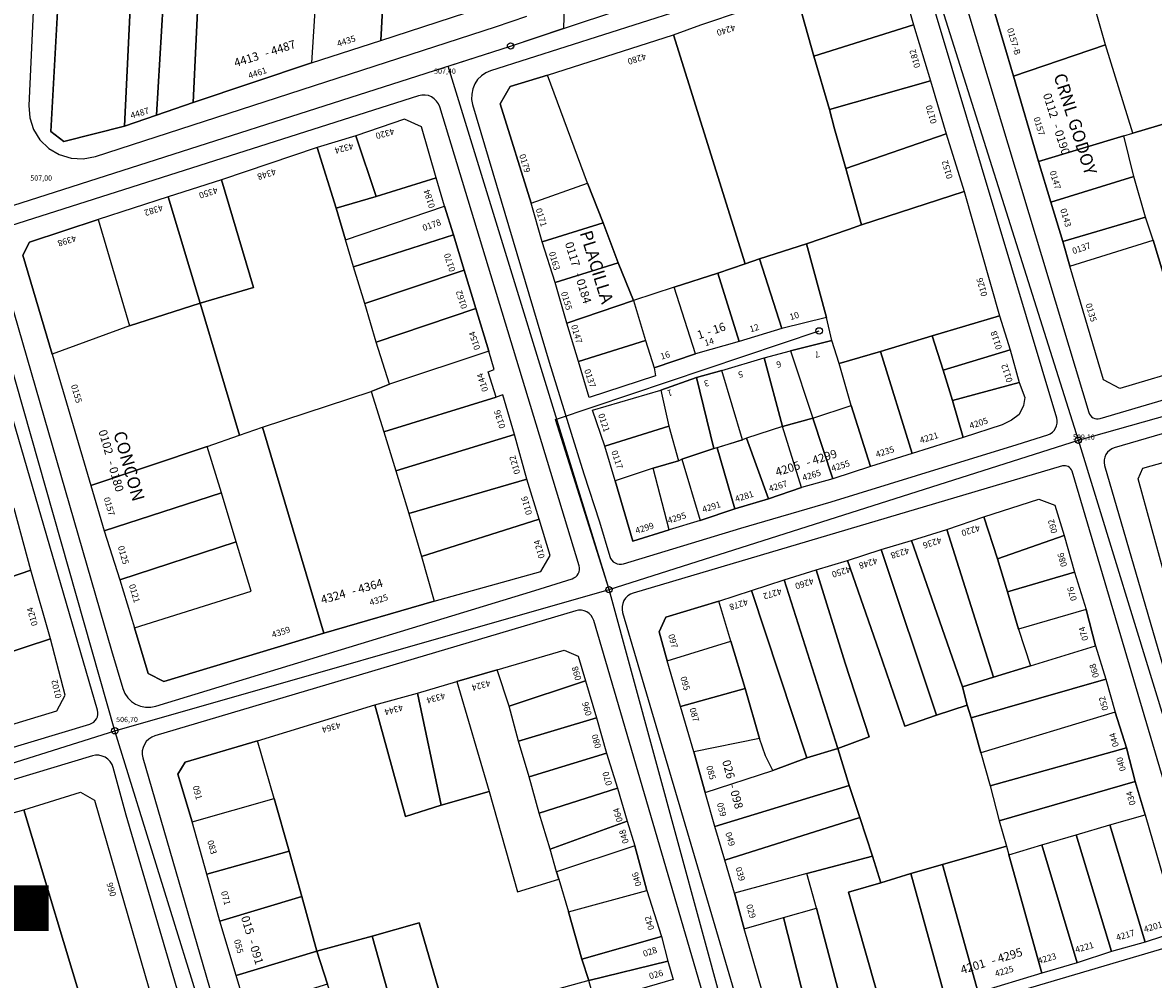
# Model space of a CAD drawing. Extents: x 338200 to 345542, y 6293800 to 6300627.
# Drawn here: x 342378 to 342648, y 6297079 to 6297308 of the extents above; entities that cross this region are included whole.
import ezdxf

# ---------------------------------------------------------------- set-up
doc = ezdxf.new("R2010")
doc.units = 0
doc.header["$MEASUREMENT"] = 0
doc.layers.get('0').update_dxf_attribs({"linetype": 'CONTINUOUS'})
for name, color, linetype in [('1010', 7, 'CONTINUOUS'), ('1400', 7, 'CONTINUOUS'), ('1500', 7, 'CONTINUOUS'), ('2000', 7, 'CONTINUOUS'), ('2510', 7, 'CONTINUOUS'), ('LIMITE_PREDIAL', 7, 'CONTINUOUS')]:
    doc.layers.add(name, color=color, linetype=linetype)

msp = doc.modelspace()

# ---------------------------------------------------------------- linework, layer by layer
at = {"color": 10}
for points in [[(342494.29, 6297302), (342507.01, 6297306.24), (342511.12, 6297442.77)], [(342494.29, 6297302), (342611.16, 6297340.96)], [(342630.01, 6297207.72), (342590.29, 6297333.81), (342611.16, 6297340.96)], [(342371.23, 6297262.6), (342494.29, 6297302)], [(342517.82, 6297171.98), (342479.33, 6297297.21), (342494.29, 6297302)], [(342399.67, 6297138.22), (342364.92, 6297260.34), (342371.23, 6297262.6)], [(342630.01, 6297207.72), (342746.17, 6297240.48)], [(342517.82, 6297171.98), (342504.98, 6297212.67), (342568.05, 6297233.86)], [(342517.82, 6297171.98), (342630.01, 6297207.72)], [(342673.2, 6297067.09), (342630.01, 6297207.72)], [(342399.67, 6297138.22), (342517.82, 6297171.98)], [(342556.21, 6297031.24), (342517.82, 6297171.98)], [(342289.47, 6297100.5), (342288.91, 6297103.25), (342399.67, 6297138.22)], [(342451.92, 6296999.68), (342443.36, 6296997.24), (342399.67, 6297138.22)]]:
    msp.add_lwpolyline(points, dxfattribs=at)
at = {"layer": '1400', "color": 2}
for points in [[(342657.1, 6297225.15), (342639.9, 6297220.05), (342636, 6297222.15), (342628, 6297249.35), (342626.3, 6297255.25), (342623.4, 6297264.65), (342620.5, 6297274.35), (342614.5, 6297294.75), (342609.9, 6297310.45), (342604.9, 6297327.05), (342607, 6297329.25), (342626.8, 6297335.55), (342648, 6297342.25)], [(342387.1, 6297330.45), (342384.4, 6297281.55), (342387.5, 6297279.15), (342402, 6297282.85), (342409.6, 6297285.45), (342418.4, 6297288.45), (342446.7, 6297297.95), (342463.3, 6297303.35), (342483.6, 6297309.95)], [(342586.4, 6297322), (342590.6, 6297307.1), (342594.7, 6297293.7), (342598.4, 6297281), (342602.7, 6297267.2), (342611.2, 6297237.5), (342613.7, 6297229.3), (342615.9, 6297221.5), (342617.2, 6297217.9), (342616.9, 6297216), (342615.9, 6297213.9), (342614, 6297212.5), (342611.8, 6297211.4), (342602.5, 6297208.4), (342590.3, 6297204.5), (342580.3, 6297201.4), (342571.3, 6297198.5), (342563.8, 6297196.4), (342555.9, 6297193.7), (342547.9, 6297191.3), (342539.6, 6297188.5), (342532.2, 6297186.3), (342523.5, 6297183.6), (342519.3, 6297198), (342516.8, 6297206.3), (342513.9, 6297214.9), (342530.2, 6297219.7), (342538.7, 6297222.7), (342544.8, 6297224.4), (342554.9, 6297227.4), (342561.2, 6297229.1), (342571.1, 6297231.6), (342569.8, 6297237.1), (342559.1, 6297234.4), (342548.9, 6297231.3)], [(342548.9, 6297231.3), (342538.5, 6297228.4), (342528.6, 6297225), (342528.9, 6297223.1), (342513.1, 6297217.9), (342510.5, 6297226.5), (342507.7, 6297235.7), (342504.9, 6297245.4), (342501.8, 6297255.2), (342499.2, 6297264.4), (342491.8, 6297288.2), (342494.2, 6297292.3), (342503.1, 6297295), (342533.2, 6297304.7), (342539.8, 6297307.1), (342550.2, 6297310.6)], [(342407.65, 6297151.9), (342411.35, 6297150), (342449.65, 6297161.6), (342476.05, 6297169.2), (342501.55, 6297176.3), (342503.75, 6297180.1), (342501.15, 6297188.8), (342498.15, 6297198.4), (342495.25, 6297209.1), (342492.45, 6297218.6), (342490.85, 6297218), (342488.95, 6297224.1), (342490.35, 6297224.6), (342489.05, 6297229), (342485.95, 6297239.2), (342483.15, 6297248.4), (342480.65, 6297256.8), (342478.45, 6297263.7), (342476.45, 6297270.5), (342472.95, 6297282.7), (342468.95, 6297284.5), (342457.25, 6297280.5), (342448.05, 6297277.7), (342425.15, 6297270), (342412.45, 6297265.9), (342395.65, 6297260.5), (342379.25, 6297255.1), (342377.65, 6297252), (342384.65, 6297228.3), (342393.95, 6297196.9), (342397.15, 6297186), (342400.85, 6297174.3), (342404.35, 6297162.8), (342407.65, 6297151.9)], [(342653.6, 6297164.5), (342644.3, 6297198.5), (342645.4, 6297201), (342671.4, 6297208.3)], [(342365, 6297136.7), (342385.8, 6297143), (342387.8, 6297146.7), (342384.3, 6297160.2), (342379.6, 6297176.6), (342375.6, 6297191.4)], [(342557.7, 6297064.65), (342550.1, 6297090.85), (342547.8, 6297099.35), (342545.5, 6297107.25), (342543.1, 6297115.35), (342540.8, 6297123.45), (342538.1, 6297133.15), (342534.9, 6297144.05), (342531.7, 6297154.95), (342529.8, 6297161.85), (342531.4, 6297165.35), (342544.1, 6297169.25), (342551.9, 6297171.75), (342559.7, 6297174.35), (342567.3, 6297176.75), (342574.8, 6297178.95), (342582.9, 6297181.55), (342590.1, 6297183.75), (342598.6, 6297186.35), (342607.4, 6297189.35), (342620.6, 6297193.65), (342624.4, 6297192.15), (342626.6, 6297184.95), (342629.1, 6297176.15), (342631.9, 6297167.25), (342634.1, 6297158.55), (342636.6, 6297150.55), (342638.8, 6297142.65), (342641.5, 6297134.15), (342643.6, 6297126.05), (342646, 6297118.15), (342654, 6297090.25), (342646, 6297087.65), (342637.9, 6297085.45), (342629.7, 6297082.75), (342621.3, 6297080.25), (342606.1, 6297075.65)], [(342431.05, 6297071.6), (342428.65, 6297079.7), (342424.75, 6297092.7), (342421.65, 6297103.9), (342418.15, 6297116.4), (342414.75, 6297127.8), (342416.45, 6297130.7), (342433.75, 6297135.8), (342461.85, 6297144.4), (342472.05, 6297147.2), (342481.45, 6297150), (342491.05, 6297152.8), (342507.05, 6297157.5), (342510.45, 6297156.1), (342512.15, 6297150.2), (342514.85, 6297141.3), (342517.25, 6297132.9), (342519.85, 6297124.5), (342522.15, 6297116.6), (342523.95, 6297110.7), (342526.85, 6297100), (342530.35, 6297089), (342531.85, 6297083.1), (342533.15, 6297078.7)], [(342362.5, 6297115.1), (342377.9, 6297119.3), (342391.5, 6297123.5), (342394.8, 6297121.6), (342408.8, 6297073.1), (342414.5, 6297054.1), (342421.2, 6297031.2), (342408, 6297023.7)]]:
    msp.add_lwpolyline(points, dxfattribs=at)
at = {"layer": '1500'}
for centre in [(342494.28, 6297302), (342568.05, 6297233.87), (342630, 6297207.72), (342517.81, 6297171.98), (342399.66, 6297138.22)]:
    msp.add_circle(centre, 0.759, dxfattribs=at)
at = {"layer": '2000', "color": 1}
for points in [[(342386.14, 6297439.72), (342379.1, 6297287.75), (342379.32, 6297284.83), (342380.23, 6297282.04), (342381.78, 6297279.55), (342383.87, 6297277.51), (342386.4, 6297276.02), (342389.21, 6297275.18), (342392.14, 6297275.04), (342395.01, 6297275.6), (342490.7, 6297306.55), (342498.2, 6297309.15)], [(342699.8, 6297363.95), (342602, 6297332.35), (342601.13, 6297331.97), (342600.34, 6297331.43), (342599.68, 6297330.75), (342599.16, 6297329.96), (342598.8, 6297329.07), (342598.62, 6297328.14), (342598.62, 6297327.19), (342598.8, 6297326.26), (342632.5, 6297214.35), (342632.66, 6297213.96), (342632.9, 6297213.6), (342633.19, 6297213.3), (342633.55, 6297213.07), (342633.94, 6297212.9), (342634.35, 6297212.82), (342634.78, 6297212.81), (342635.19, 6297212.89), (342732.8, 6297241.65)], [(342588.51, 6297327.73), (342489.5, 6297296.1), (342488.34, 6297295.6), (342487.29, 6297294.88), (342486.4, 6297293.98), (342485.7, 6297292.92), (342485.22, 6297291.75), (342484.98, 6297290.51), (342484.97, 6297289.24), (342485.21, 6297288), (342503.5, 6297226.4), (342508.8, 6297209.4), (342511.8, 6297199.7), (342515.5, 6297188.2), (342518, 6297179.9), (342518.2, 6297179.43), (342518.48, 6297179), (342518.84, 6297178.64), (342519.27, 6297178.35), (342519.74, 6297178.16), (342520.24, 6297178.06), (342520.76, 6297178.06), (342521.26, 6297178.16), (342549.3, 6297186.7), (342570.9, 6297193), (342591.3, 6297199.3), (342615.4, 6297206.7)], [(342615.4, 6297206.7), (342622.7, 6297209), (342623.28, 6297209.25), (342623.8, 6297209.6), (342624.24, 6297210.05), (342624.58, 6297210.57), (342624.82, 6297211.15), (342624.95, 6297211.76), (342624.95, 6297212.39), (342624.83, 6297213.01), (342592.6, 6297320.9)], [(342477.34, 6297287.43), (342477.04, 6297288.16), (342476.59, 6297288.83), (342476.02, 6297289.39), (342475.36, 6297289.83), (342474.62, 6297290.13), (342473.83, 6297290.28), (342473.03, 6297290.27), (342472.25, 6297290.1), (342374.75, 6297259)], [(342371.33, 6297252.6), (342396.05, 6297167.1), (342398.85, 6297157.4), (342401.59, 6297148.3), (342402.06, 6297147.16), (342402.75, 6297146.13), (342403.62, 6297145.25), (342404.65, 6297144.57), (342405.79, 6297144.09), (342407, 6297143.85), (342408.24, 6297143.86), (342409.45, 6297144.1), (342500.05, 6297171.8), (342508.99, 6297174.57), (342509.44, 6297174.76), (342509.85, 6297175.03), (342510.19, 6297175.38), (342510.46, 6297175.79), (342510.65, 6297176.24), (342510.75, 6297176.73), (342510.75, 6297177.22), (342510.65, 6297177.7), (342477.34, 6297287.43)], [(342295.4, 6297110.2), (342393.7, 6297139.8), (342394.19, 6297140), (342394.62, 6297140.29), (342394.99, 6297140.66), (342395.29, 6297141.09), (342395.49, 6297141.58), (342395.6, 6297142.09), (342395.6, 6297142.61), (342395.51, 6297143.13), (342368.5, 6297235.9)], [(342739.4, 6297235.3), (342638.6, 6297205.9), (342637.98, 6297205.65), (342637.43, 6297205.29), (342636.95, 6297204.83), (342636.58, 6297204.28), (342636.32, 6297203.67), (342636.18, 6297203.02), (342636.17, 6297202.35), (342636.3, 6297201.7), (342667.33, 6297094.99)], [(342628.5, 6297200.3), (342628.37, 6297200.63), (342628.17, 6297200.94), (342627.91, 6297201.2), (342627.61, 6297201.4), (342627.28, 6297201.54), (342626.92, 6297201.62), (342626.56, 6297201.62), (342626.2, 6297201.55), (342523.6, 6297171.15), (342522.92, 6297170.87), (342522.3, 6297170.47), (342521.78, 6297169.95), (342521.36, 6297169.34), (342521.08, 6297168.66), (342520.93, 6297167.94), (342520.92, 6297167.2), (342521.06, 6297166.48), (342537, 6297112.45), (342552.2, 6297060.65)], [(342556.37, 6297058.38), (342658.6, 6297088.65), (342659.1, 6297088.85), (342659.56, 6297089.15), (342659.94, 6297089.53), (342660.25, 6297089.98), (342660.46, 6297090.48), (342660.57, 6297091.02), (342660.57, 6297091.56), (342660.47, 6297092.09), (342628.5, 6297200.3)], [(342545.35, 6297057.91), (342517.05, 6297154.8), (342514.15, 6297164.6), (342513.9, 6297165.22), (342513.53, 6297165.79), (342513.05, 6297166.27), (342512.49, 6297166.64), (342511.87, 6297166.91), (342511.21, 6297167.04), (342510.54, 6297167.04), (342509.88, 6297166.92), (342409.25, 6297137), (342408.48, 6297136.69), (342407.79, 6297136.23), (342407.2, 6297135.65), (342406.74, 6297134.97), (342406.41, 6297134.21), (342406.24, 6297133.4), (342406.23, 6297132.57), (342406.39, 6297131.75), (342436.65, 6297027.4)], [(342322.8, 6296989.8), (342428.01, 6297020.73), (342428.51, 6297020.94), (342428.97, 6297021.24), (342429.36, 6297021.62), (342429.67, 6297022.07), (342429.89, 6297022.58), (342430, 6297023.11), (342430, 6297023.66), (342429.9, 6297024.2), (342402.4, 6297118), (342399.29, 6297129.43), (342399.01, 6297130.17), (342398.58, 6297130.84), (342398.03, 6297131.42), (342397.38, 6297131.87), (342396.65, 6297132.18), (342395.87, 6297132.35), (342395.08, 6297132.35), (342394.3, 6297132.2), (342297.82, 6297103.15)]]:
    msp.add_lwpolyline(points, dxfattribs=at)
at = {"layer": 'LIMITE_PREDIAL', "color": 4}
for points in [[(342418.4, 6297288.45), (342419.8, 6297318.85), (342420.2, 6297329.35), (342420.8, 6297339.05), (342421.2, 6297350.25), (342422.1, 6297364.25), (342450.8, 6297362.95), (342446.7, 6297297.95), (342418.4, 6297288.45)], [(342463.3, 6297303.35), (342466.4, 6297361.25), (342458.6, 6297361.45), (342450.8, 6297362.95), (342446.7, 6297297.95), (342463.3, 6297303.35)], [(342483.6, 6297309.95), (342482, 6297318.45), (342481.7, 6297329.05), (342480, 6297329.05), (342480.1, 6297337.85), (342480.2, 6297350.05), (342480.5, 6297360.95), (342466.4, 6297361.25), (342463.3, 6297303.35), (342483.6, 6297309.95)], [(342648, 6297342.25), (342664.5, 6297287.65), (342660.7, 6297286.45), (342643, 6297281.15), (342636.5, 6297302.25), (342632.1, 6297317.65), (342626.8, 6297335.55), (342648, 6297342.25)], [(342387.1, 6297330.45), (342420.2, 6297329.35), (342419.8, 6297318.85), (342418.4, 6297288.45), (342409.6, 6297285.45), (342411.6, 6297319.05), (342403.7, 6297319.45), (342402, 6297282.85), (342387.5, 6297279.15), (342384.4, 6297281.55), (342387.1, 6297330.45)], [(342590.6, 6297307.1), (342566.8, 6297299.6), (342562.6, 6297314.4), (342586.4, 6297322), (342590.6, 6297307.1)], [(342402, 6297282.85), (342403.7, 6297319.45), (342411.6, 6297319.05), (342409.6, 6297285.45), (342402, 6297282.85)], [(342614.5, 6297294.75), (342636.5, 6297302.25), (342632.1, 6297317.65), (342609.9, 6297310.45), (342614.5, 6297294.75)], [(342562.6, 6297314.4), (342566.8, 6297299.6), (342570.5, 6297286.8), (342571.7, 6297282.2), (342574.4, 6297272.7), (342578.2, 6297259.2), (342575.08, 6297258.14), (342565, 6297254.7), (342553.8, 6297251.1), (342550.4, 6297249.9), (342533.2, 6297304.7), (342539.8, 6297307.1), (342550.2, 6297310.6), (342562.6, 6297314.4)], [(342533.2, 6297304.7), (342550.4, 6297249.9), (342543.8, 6297247.7), (342533.4, 6297244.3), (342523.7, 6297241.1), (342520, 6297250.1), (342516.4, 6297259.7), (342512.7, 6297269.2), (342503.1, 6297295), (342533.2, 6297304.7)], [(342594.7, 6297293.7), (342570.5, 6297286.8), (342566.8, 6297299.6), (342590.6, 6297307.1), (342594.7, 6297293.7)], [(342620.5, 6297274.35), (342640.9, 6297280.55), (342643, 6297281.15), (342636.5, 6297302.25), (342614.5, 6297294.75), (342620.5, 6297274.35)], [(342499.2, 6297264.4), (342512.7, 6297269.2), (342503.1, 6297295), (342494.2, 6297292.3), (342491.8, 6297288.2), (342499.2, 6297264.4)], [(342598.4, 6297281), (342574.4, 6297272.7), (342571.7, 6297282.2), (342570.5, 6297286.8), (342594.7, 6297293.7), (342598.4, 6297281)], [(342657.1, 6297225.15), (342647.9, 6297255.55), (342646.1, 6297261.05), (342643.3, 6297270.75), (342640.9, 6297280.55), (342643, 6297281.15), (342660.7, 6297286.45), (342676.6, 6297230.85), (342657.1, 6297225.15)], [(342457.25, 6297280.5), (342462.15, 6297266), (342476.45, 6297270.5), (342472.95, 6297282.7), (342468.95, 6297284.5), (342457.25, 6297280.5)], [(342448.05, 6297277.7), (342452.55, 6297263.2), (342462.15, 6297266), (342457.25, 6297280.5), (342448.05, 6297277.7)], [(342602.7, 6297267.2), (342578.2, 6297259.2), (342574.4, 6297272.7), (342598.4, 6297281), (342602.7, 6297267.2)], [(342623.4, 6297264.65), (342643.3, 6297270.75), (342640.9, 6297280.55), (342620.5, 6297274.35), (342623.4, 6297264.65)], [(342425.15, 6297270), (342432.85, 6297244.2), (342420.05, 6297240.5), (342429.45, 6297208.9), (342434.95, 6297210.8), (342460.95, 6297219.4), (342465.35, 6297221.1), (342462.15, 6297231.2), (342459.45, 6297240.4), (342456.75, 6297249.2), (342454.85, 6297255.6), (342452.55, 6297263.2), (342448.05, 6297277.7), (342425.15, 6297270)], [(342412.45, 6297265.9), (342420.05, 6297240.5), (342432.85, 6297244.2), (342425.15, 6297270), (342412.45, 6297265.9)], [(342476.45, 6297270.5), (342462.15, 6297266), (342452.55, 6297263.2), (342454.85, 6297255.6), (342478.45, 6297263.7), (342476.45, 6297270.5)], [(342626.3, 6297255.25), (342646.1, 6297261.05), (342643.3, 6297270.75), (342623.4, 6297264.65), (342626.3, 6297255.25)], [(342499.2, 6297264.4), (342512.7, 6297269.2), (342516.4, 6297259.7), (342501.8, 6297255.2), (342499.2, 6297264.4)], [(342611.2, 6297237.5), (342595.1, 6297232.7), (342582.7, 6297228.9), (342572.8, 6297226.1), (342571.1, 6297231.6), (342569.8, 6297237.1), (342565, 6297254.7), (342575.08, 6297258.14), (342578.2, 6297259.2), (342602.7, 6297267.2), (342611.2, 6297237.5)], [(342395.65, 6297260.5), (342403.15, 6297235.1), (342420.05, 6297240.5), (342412.45, 6297265.9), (342395.65, 6297260.5)], [(342480.65, 6297256.8), (342456.75, 6297249.2), (342454.85, 6297255.6), (342478.45, 6297263.7), (342480.65, 6297256.8)], [(342395.65, 6297260.5), (342403.15, 6297235.1), (342384.65, 6297228.3), (342377.65, 6297252), (342379.25, 6297255.1), (342395.65, 6297260.5)], [(342501.8, 6297255.2), (342516.4, 6297259.7), (342520, 6297250.1), (342504.9, 6297245.4), (342501.8, 6297255.2)], [(342628, 6297249.35), (342647.9, 6297255.55), (342646.1, 6297261.05), (342626.3, 6297255.25), (342628, 6297249.35)], [(342483.15, 6297248.4), (342459.45, 6297240.4), (342456.75, 6297249.2), (342480.65, 6297256.8), (342483.15, 6297248.4)], [(342559.1, 6297234.4), (342553.8, 6297251.1), (342565, 6297254.7), (342569.8, 6297237.1), (342559.1, 6297234.4)], [(342628, 6297249.35), (342647.9, 6297255.55), (342657.1, 6297225.15), (342639.9, 6297220.05), (342636, 6297222.15), (342628, 6297249.35)], [(342548.9, 6297231.3), (342543.8, 6297247.7), (342550.4, 6297249.9), (342553.8, 6297251.1), (342559.1, 6297234.4), (342548.9, 6297231.3)], [(342485.95, 6297239.2), (342462.15, 6297231.2), (342459.45, 6297240.4), (342483.15, 6297248.4), (342485.95, 6297239.2)], [(342504.9, 6297245.4), (342520, 6297250.1), (342523.7, 6297241.1), (342507.7, 6297235.7), (342504.9, 6297245.4)], [(342538.5, 6297228.4), (342533.4, 6297244.3), (342543.8, 6297247.7), (342548.9, 6297231.3), (342538.5, 6297228.4)], [(342538.5, 6297228.4), (342533.4, 6297244.3), (342523.7, 6297241.1), (342526.5, 6297231.6), (342528.6, 6297225), (342538.5, 6297228.4)], [(342393.95, 6297196.9), (342421.75, 6297206.2), (342429.45, 6297208.9), (342420.05, 6297240.5), (342403.15, 6297235.1), (342384.65, 6297228.3), (342393.95, 6297196.9)], [(342507.7, 6297235.7), (342523.7, 6297241.1), (342526.5, 6297231.6), (342510.5, 6297226.5), (342507.7, 6297235.7)], [(342489.05, 6297229), (342465.35, 6297221.1), (342462.15, 6297231.2), (342485.95, 6297239.2), (342489.05, 6297229)], [(342613.7, 6297229.3), (342597.7, 6297224.5), (342595.1, 6297232.7), (342611.2, 6297237.5), (342613.7, 6297229.3)], [(342590.3, 6297204.5), (342582.7, 6297228.9), (342595.1, 6297232.7), (342597.7, 6297224.5), (342599.9, 6297217.2), (342602.5, 6297208.4), (342590.3, 6297204.5)], [(342489.05, 6297229), (342465.35, 6297221.1), (342460.95, 6297219.4), (342463.95, 6297209.7), (342490.85, 6297218), (342488.95, 6297224.1), (342490.35, 6297224.6), (342489.05, 6297229)], [(342510.5, 6297226.5), (342526.5, 6297231.6), (342528.6, 6297225), (342528.9, 6297223.1), (342513.1, 6297217.9), (342510.5, 6297226.5)], [(342561.2, 6297229.1), (342566.5, 6297213), (342559.3, 6297211), (342554.9, 6297227.4), (342561.2, 6297229.1)], [(342561.2, 6297229.1), (342566.5, 6297213), (342575.7, 6297216), (342572.8, 6297226.1), (342571.1, 6297231.6), (342561.2, 6297229.1)], [(342615.9, 6297221.5), (342599.9, 6297217.2), (342597.7, 6297224.5), (342613.7, 6297229.3), (342615.9, 6297221.5)], [(342554.9, 6297227.4), (342559.3, 6297211), (342550.7, 6297208.2), (342549.7, 6297207.8), (342544.8, 6297224.4), (342554.9, 6297227.4)], [(342580.3, 6297201.4), (342575.7, 6297216), (342572.8, 6297226.1), (342582.7, 6297228.9), (342590.3, 6297204.5), (342580.3, 6297201.4)], [(342544.8, 6297224.4), (342538.7, 6297222.7), (342542.9, 6297205.7), (342549.7, 6297207.8), (342544.8, 6297224.4)], [(342530.2, 6297219.7), (342532.1, 6297211.1), (342534.4, 6297202.8), (342535.2, 6297203.2), (342542.9, 6297205.7), (342538.7, 6297222.7), (342530.2, 6297219.7)], [(342602.5, 6297208.4), (342599.9, 6297217.2), (342615.9, 6297221.5), (342617.2, 6297217.9), (342616.9, 6297216), (342615.9, 6297213.9), (342614, 6297212.5), (342611.8, 6297211.4), (342602.5, 6297208.4)], [(342449.65, 6297161.6), (342434.95, 6297210.8), (342460.95, 6297219.4), (342463.95, 6297209.7), (342466.85, 6297200.4), (342469.95, 6297190.2), (342472.95, 6297179.9), (342476.05, 6297169.2), (342449.65, 6297161.6)], [(342492.45, 6297218.6), (342490.85, 6297218), (342463.95, 6297209.7), (342466.85, 6297200.4), (342495.25, 6297209.1), (342492.45, 6297218.6)], [(342513.9, 6297214.9), (342530.2, 6297219.7), (342532.1, 6297211.1), (342516.8, 6297206.3), (342513.9, 6297214.9)], [(342571.3, 6297198.5), (342566.5, 6297213), (342575.7, 6297216), (342580.3, 6297201.4), (342571.3, 6297198.5)], [(342563.8, 6297196.4), (342559.3, 6297211), (342566.5, 6297213), (342571.3, 6297198.5), (342563.8, 6297196.4)], [(342404.35, 6297162.8), (342432.25, 6297171.6), (342428.65, 6297183.4), (342425.15, 6297195.1), (342421.75, 6297206.2), (342429.45, 6297208.9), (342434.95, 6297210.8), (342449.65, 6297161.6), (342411.35, 6297150), (342407.65, 6297151.9), (342404.35, 6297162.8)], [(342516.8, 6297206.3), (342532.1, 6297211.1), (342534.4, 6297202.8), (342528.4, 6297201), (342519.3, 6297198), (342516.8, 6297206.3)], [(342563.8, 6297196.4), (342559.3, 6297211), (342550.7, 6297208.2), (342555.9, 6297193.7), (342563.8, 6297196.4)], [(342495.25, 6297209.1), (342466.85, 6297200.4), (342469.95, 6297190.2), (342498.15, 6297198.4), (342495.25, 6297209.1)], [(342555.9, 6297193.7), (342550.7, 6297208.2), (342549.7, 6297207.8), (342543.7, 6297205.9), (342547.9, 6297191.3), (342555.9, 6297193.7)], [(342671.4, 6297208.3), (342678.1, 6297187.3), (342687.4, 6297190.6), (342692, 6297175.5), (342667.4, 6297168.3), (342653.6, 6297164.5), (342644.3, 6297198.5), (342645.4, 6297201), (342671.4, 6297208.3)], [(342397.15, 6297186), (342425.15, 6297195.1), (342421.75, 6297206.2), (342393.95, 6297196.9), (342397.15, 6297186)], [(342547.9, 6297191.3), (342543.7, 6297205.9), (342542.9, 6297205.7), (342535.2, 6297203.2), (342539.6, 6297188.5), (342547.9, 6297191.3)], [(342532.2, 6297186.3), (342528.4, 6297201), (342534.4, 6297202.8), (342535.2, 6297203.2), (342539.6, 6297188.5), (342532.2, 6297186.3)], [(342532.2, 6297186.3), (342528.4, 6297201), (342519.3, 6297198), (342523.5, 6297183.6), (342532.2, 6297186.3)], [(342498.15, 6297198.4), (342469.95, 6297190.2), (342472.95, 6297179.9), (342501.15, 6297188.8), (342498.15, 6297198.4)], [(342400.85, 6297174.3), (342428.65, 6297183.4), (342425.15, 6297195.1), (342397.15, 6297186), (342400.85, 6297174.3)], [(342374.9, 6297191.2), (342355.1, 6297184.7), (342351.7, 6297183.5), (342356.1, 6297168.6), (342379.6, 6297176.6), (342375.6, 6297191.4), (342374.9, 6297191.2)], [(342626.6, 6297184.95), (342610.7, 6297179.35), (342607.4, 6297189.35), (342620.6, 6297193.65), (342624.4, 6297192.15), (342626.6, 6297184.95)], [(342501.15, 6297188.8), (342472.95, 6297179.9), (342476.05, 6297169.2), (342501.55, 6297176.3), (342503.75, 6297180.1), (342501.15, 6297188.8)], [(342607.4, 6297189.35), (342610.7, 6297179.35), (342613.1, 6297171.45), (342615.7, 6297162.55), (342618.6, 6297153.75), (342609.7, 6297151.05), (342598.6, 6297186.35), (342607.4, 6297189.35)], [(342598.6, 6297186.35), (342609.7, 6297151.05), (342602.3, 6297148.75), (342590.1, 6297183.75), (342598.6, 6297186.35)], [(342404.35, 6297162.8), (342432.25, 6297171.6), (342428.65, 6297183.4), (342400.85, 6297174.3), (342404.35, 6297162.8)], [(342590.1, 6297183.75), (342602.3, 6297148.75), (342603.4, 6297144.35), (342596.1, 6297141.95), (342582.9, 6297181.55), (342590.1, 6297183.75)], [(342629.1, 6297176.15), (342613.1, 6297171.45), (342610.7, 6297179.35), (342626.6, 6297184.95), (342629.1, 6297176.15)], [(342582.9, 6297181.55), (342596.1, 6297141.95), (342588.5, 6297139.35), (342582.4, 6297157.15), (342574.8, 6297178.95), (342582.9, 6297181.55)], [(342574.8, 6297178.95), (342582.4, 6297157.15), (342588.5, 6297139.35), (342596.1, 6297141.95), (342603.4, 6297144.35), (342604.4, 6297141.35), (342606.7, 6297132.95), (342608.9, 6297125.05), (342611.1, 6297116.65), (342612.8, 6297110.65), (342597.5, 6297106.25), (342590, 6297104.05), (342582.8, 6297101.85), (342580.8, 6297108.25), (342577.8, 6297117.45), (342575.2, 6297125.15), (342572.5, 6297133.95), (342580, 6297136.75), (342574.3, 6297154.35), (342567.3, 6297176.75), (342574.8, 6297178.95)], [(342379.6, 6297176.6), (342356.1, 6297168.6), (342360.5, 6297152.4), (342384.3, 6297160.2), (342379.6, 6297176.6)], [(342567.3, 6297176.75), (342574.3, 6297154.35), (342580, 6297136.75), (342572.5, 6297133.95), (342559.7, 6297174.35), (342567.3, 6297176.75)], [(342631.9, 6297167.25), (342615.7, 6297162.55), (342613.1, 6297171.45), (342629.1, 6297176.15), (342631.9, 6297167.25)], [(342559.7, 6297174.35), (342572.5, 6297133.95), (342565.1, 6297131.75), (342551.9, 6297171.75), (342559.7, 6297174.35)], [(342551.9, 6297171.75), (342565.1, 6297131.75), (342557, 6297128.75), (342555.2, 6297132.25), (342553.8, 6297136.35), (342550.4, 6297148.35), (342546.9, 6297159.65), (342544.1, 6297169.25), (342551.9, 6297171.75)], [(342531.7, 6297154.95), (342546.9, 6297159.65), (342544.1, 6297169.25), (342531.4, 6297165.35), (342529.8, 6297161.85), (342531.7, 6297154.95)], [(342631.9, 6297167.25), (342615.7, 6297162.55), (342618.6, 6297153.75), (342634.1, 6297158.55), (342631.9, 6297167.25)], [(342384.3, 6297160.2), (342360.5, 6297152.4), (342365, 6297136.7), (342385.8, 6297143), (342387.8, 6297146.7), (342384.3, 6297160.2)], [(342531.7, 6297154.95), (342546.9, 6297159.65), (342550.4, 6297148.35), (342534.9, 6297144.05), (342531.7, 6297154.95)], [(342512.15, 6297150.2), (342493.95, 6297144.1), (342491.05, 6297152.8), (342507.05, 6297157.5), (342510.45, 6297156.1), (342512.15, 6297150.2)], [(342636.6, 6297150.55), (342604.4, 6297141.35), (342603.4, 6297144.35), (342602.3, 6297148.75), (342609.7, 6297151.05), (342618.6, 6297153.75), (342634.1, 6297158.55), (342636.6, 6297150.55)], [(342481.45, 6297150), (342489.15, 6297123.7), (342495.95, 6297099.7), (342505.85, 6297102.7), (342505.25, 6297104.5), (342503.75, 6297109.9), (342501.15, 6297118.5), (342498.75, 6297127.2), (342496.15, 6297135.7), (342493.95, 6297144.1), (342491.05, 6297152.8), (342481.45, 6297150)], [(342481.45, 6297150), (342489.15, 6297123.7), (342477.65, 6297120.4), (342472.05, 6297147.2), (342481.45, 6297150)], [(342514.85, 6297141.3), (342496.15, 6297135.7), (342493.95, 6297144.1), (342512.15, 6297150.2), (342514.85, 6297141.3)], [(342534.9, 6297144.05), (342550.4, 6297148.35), (342553.8, 6297136.35), (342538.1, 6297133.15), (342534.9, 6297144.05)], [(342638.8, 6297142.65), (342606.7, 6297132.95), (342604.4, 6297141.35), (342636.6, 6297150.55), (342638.8, 6297142.65)], [(342472.05, 6297147.2), (342477.65, 6297120.4), (342469.15, 6297117.7), (342461.85, 6297144.4), (342472.05, 6297147.2)], [(342461.85, 6297144.4), (342469.15, 6297117.7), (342477.65, 6297120.4), (342489.15, 6297123.7), (342495.95, 6297099.7), (342505.85, 6297102.7), (342508.15, 6297094.9), (342511.35, 6297083.6), (342512.95, 6297078.5), (342500.85, 6297075.1), (342501.65, 6297069.9), (342507.85, 6297047.7), (342487.45, 6297041.8), (342482.25, 6297058.6), (342472.45, 6297092.3), (342461.15, 6297089.1), (342447.95, 6297085.5), (342444.35, 6297098.6), (342441.35, 6297109.4), (342437.75, 6297122), (342433.75, 6297135.8), (342461.85, 6297144.4)], [(342638.8, 6297142.65), (342606.7, 6297132.95), (342608.9, 6297125.05), (342641.5, 6297134.15), (342638.8, 6297142.65)], [(342517.25, 6297132.9), (342498.75, 6297127.2), (342496.15, 6297135.7), (342514.85, 6297141.3), (342517.25, 6297132.9)], [(342418.15, 6297116.4), (342437.75, 6297122), (342433.75, 6297135.8), (342416.45, 6297130.7), (342414.75, 6297127.8), (342418.15, 6297116.4)], [(342540.8, 6297123.45), (342557, 6297128.75), (342555.2, 6297132.25), (342553.8, 6297136.35), (342538.1, 6297133.15), (342540.8, 6297123.45)], [(342519.85, 6297124.5), (342501.15, 6297118.5), (342498.75, 6297127.2), (342517.25, 6297132.9), (342519.85, 6297124.5)], [(342540.8, 6297123.45), (342557, 6297128.75), (342565.1, 6297131.75), (342572.5, 6297133.95), (342575.2, 6297125.15), (342543.1, 6297115.35), (342540.8, 6297123.45)], [(342641.5, 6297134.15), (342608.9, 6297125.05), (342611.1, 6297116.65), (342643.6, 6297126.05), (342641.5, 6297134.15)], [(342522.15, 6297116.6), (342503.75, 6297109.9), (342501.15, 6297118.5), (342519.85, 6297124.5), (342522.15, 6297116.6)], [(342543.1, 6297115.35), (342575.2, 6297125.15), (342577.8, 6297117.45), (342545.5, 6297107.25), (342543.1, 6297115.35)], [(342643.6, 6297126.05), (342611.1, 6297116.65), (342612.8, 6297110.65), (342613.4, 6297108.55), (342621.3, 6297110.95), (342629.5, 6297113.35), (342637.5, 6297115.75), (342646, 6297118.15), (342643.6, 6297126.05)], [(342408.8, 6297073.1), (342394.7, 6297069.2), (342393.1, 6297068.8), (342377.9, 6297119.3), (342391.5, 6297123.5), (342394.8, 6297121.6), (342408.8, 6297073.1)], [(342418.15, 6297116.4), (342437.75, 6297122), (342441.35, 6297109.4), (342421.65, 6297103.9), (342418.15, 6297116.4)], [(342377.9, 6297119.3), (342393.1, 6297068.8), (342379.7, 6297065.1), (342377.6, 6297064.5), (342362.5, 6297115.1), (342377.9, 6297119.3)], [(342523.95, 6297110.7), (342505.25, 6297104.5), (342503.75, 6297109.9), (342522.15, 6297116.6), (342523.95, 6297110.7)], [(342545.5, 6297107.25), (342577.8, 6297117.45), (342580.8, 6297108.25), (342565.1, 6297104.05), (342547.8, 6297099.35), (342545.5, 6297107.25)], [(342637.9, 6297085.45), (342629.5, 6297113.35), (342637.5, 6297115.75), (342646, 6297087.65), (342637.9, 6297085.45)], [(342646, 6297087.65), (342637.5, 6297115.75), (342646, 6297118.15), (342654, 6297090.25), (342646, 6297087.65)], [(342629.7, 6297082.75), (342621.3, 6297110.95), (342629.5, 6297113.35), (342637.9, 6297085.45), (342629.7, 6297082.75)], [(342523.95, 6297110.7), (342505.25, 6297104.5), (342505.85, 6297102.7), (342508.15, 6297094.9), (342526.85, 6297100), (342523.95, 6297110.7)], [(342606.1, 6297075.65), (342597.5, 6297106.25), (342612.8, 6297110.65), (342613.4, 6297108.55), (342621.3, 6297080.25), (342606.1, 6297075.65)], [(342621.3, 6297080.25), (342613.4, 6297108.55), (342621.3, 6297110.95), (342629.7, 6297082.75), (342621.3, 6297080.25)], [(342421.65, 6297103.9), (342441.35, 6297109.4), (342444.35, 6297098.6), (342424.75, 6297092.7), (342421.65, 6297103.9)], [(342575.1, 6297066.85), (342567.4, 6297095.75), (342565.1, 6297104.05), (342580.8, 6297108.25), (342582.8, 6297101.85), (342575.1, 6297099.65), (342583.7, 6297069.35), (342575.1, 6297066.85)], [(342598.4, 6297073.45), (342590, 6297104.05), (342597.5, 6297106.25), (342606.1, 6297075.65), (342598.4, 6297073.45)], [(342550.1, 6297090.85), (342559.5, 6297093.55), (342567.4, 6297095.75), (342565.1, 6297104.05), (342547.8, 6297099.35), (342550.1, 6297090.85)], [(342583.7, 6297069.35), (342575.1, 6297099.65), (342582.8, 6297101.85), (342590, 6297104.05), (342598.4, 6297073.45), (342583.7, 6297069.35)], [(342530.35, 6297089), (342511.35, 6297083.6), (342508.15, 6297094.9), (342526.85, 6297100), (342530.35, 6297089)], [(342424.75, 6297092.7), (342444.35, 6297098.6), (342447.95, 6297085.5), (342428.65, 6297079.7), (342424.75, 6297092.7)], [(342566.9, 6297064.45), (342559.5, 6297093.55), (342567.4, 6297095.75), (342575.1, 6297066.85), (342566.9, 6297064.45)], [(342475.45, 6297038.4), (342461.15, 6297089.1), (342472.45, 6297092.3), (342482.25, 6297058.6), (342487.45, 6297041.8), (342475.45, 6297038.4)], [(342559.5, 6297093.55), (342566.9, 6297064.45), (342561, 6297062.65), (342557.7, 6297064.65), (342550.1, 6297090.85), (342559.5, 6297093.55)], [(342464.25, 6297035.2), (342457.85, 6297054.7), (342455.55, 6297062.1), (342453.05, 6297069.8), (342450.55, 6297077.6), (342447.95, 6297085.5), (342461.15, 6297089.1), (342475.45, 6297038.4), (342464.25, 6297035.2)], [(342531.85, 6297083.1), (342512.95, 6297078.5), (342511.35, 6297083.6), (342530.35, 6297089), (342531.85, 6297083.1)], [(342428.65, 6297079.7), (342447.95, 6297085.5), (342450.55, 6297077.6), (342431.05, 6297071.6), (342428.65, 6297079.7)], [(342533.15, 6297078.7), (342523.05, 6297075.8), (342514.45, 6297073.3), (342512.95, 6297078.5), (342531.85, 6297083.1), (342533.15, 6297078.7)]]:
    msp.add_lwpolyline(points, dxfattribs=at)

# ---------------------------------------------------------------- texts
at = {"color": 1}
for s, p in [('507,40', (342475.99, 6297295.36)), ('507,00', (342379.46, 6297269.8)), ('509,10', (342628.74, 6297207.83)), ('506,70', (342399.98, 6297140.29))]:
    msp.add_text(s, height=1.25, dxfattribs=at).set_placement(p)
at = {"color": 10}
for s, rotation, p in [('CRNL GODOY', 287.5102, (342624.06, 6297294.91)), ('PLACILLA', 287.1091, (342510.78, 6297257.32)), ('CONCON', 285.9059, (342399.28, 6297209.39))]:
    msp.add_text(s, height=3, rotation=rotation, dxfattribs=at).set_placement(p)
at = {"color": 3}
msp.add_text('1054', height=110, dxfattribs=at).set_placement((342055.38, 6297060))
at = {"layer": '1010', "color": 10}
for s, rotation, p in [(' - 4487', 17.7617, (342435.28, 6297299.09)), ('4413', 17.7617, (342428.54, 6297296.93)), ('0112', 287.5102, (342621.53, 6297290.37)), (' - 0190', 287.5102, (342623.66, 6297283.62)), ('0117', 287.1091, (342507.25, 6297254.8)), (' - 0184', 287.1091, (342509.33, 6297248.04)), (' - 16', 18.5638, (342540.97, 6297232.41)), ('1', 18.5638, (342539.29, 6297231.84)), ('0102', 285.9059, (342395.75, 6297209.9)), (' - 4299', 17.6471, (342564.7, 6297201.2)), (' - 0180', 285.9059, (342397.68, 6297203.09)), ('4205', 17.6471, (342557.96, 6297199.05)), (' - 4364', 15.9282, (342456.03, 6297170.47)), ('4324', 15.9282, (342449.23, 6297168.52)), ('026', 285.2757, (342544.84, 6297130.93)), (' - 098', 285.2757, (342546.24, 6297125.81)), ('015', 287.2237, (342429.8, 6297093.6)), (' - 091', 287.2237, (342431.37, 6297088.53)), (' - 4295', 17.0168, (342608.98, 6297082.06)), ('4201', 17.0168, (342602.21, 6297079.99))]:
    msp.add_text(s, height=2, rotation=rotation, dxfattribs=at).set_placement(p)
at = {"layer": '2510', "color": 4}
for s, rotation, p in [('4240', 197.8996, (342547.72, 6297307.19)), ('0157-B', 286.6508, (342612.94, 6297306.04)), ('4435', 17.9336, (342453.06, 6297301.78)), ('4280', 197.8996, (342526.42, 6297300.3)), ('0182', 106.341, (342592.29, 6297297.01)), ('4461', 18.793, (342431.85, 6297294.12)), ('4487', 16.9023, (342403.67, 6297284.59)), ('0170', 106.341, (342596.2, 6297283.67)), ('0157', 286.6508, (342619.3, 6297284.77)), ('4320', 195.837, (342466.24, 6297282.36)), ('4324', 195.837, (342456.45, 6297278.87)), ('0179', 286.88, (342496.33, 6297275.9)), ('4348', 197.7277, (342437.91, 6297272.73)), ('0152', 106.341, (342600.02, 6297270.47)), ('0147', 286.6508, (342623.14, 6297271.93)), ('4350', 197.7277, (342423.96, 6297268.28)), ('0184', 107.7161, (342476.26, 6297263.5)), ('4382', 197.7277, (342410.88, 6297264.11)), ('0171', 286.88, (342500.26, 6297262.96)), ('0143', 286.6508, (342625.67, 6297262.9)), ('0178', 19.9962, (342473.54, 6297257.71)), ('4398', 197.7277, (342390.16, 6297256.8)), ('0137', 19.0222, (342628.84, 6297252.19)), ('0170', 107.7161, (342481.12, 6297248.27)), ('0163', 286.88, (342503.41, 6297252.56)), ('0126', 106.341, (342608.32, 6297242.37)), ('0162', 107.7161, (342483.95, 6297239.41)), ('0155', 286.88, (342506.31, 6297243.01)), ('0135', 286.7654, (342631.72, 6297240.22)), ('10', 17.0168, (342561.23, 6297236.42)), ('0147', 286.88, (342508.71, 6297235.08)), ('12', 17.0168, (342551.66, 6297233.49)), ('0154', 107.7161, (342487.08, 6297229.58)), ('14', 17.0168, (342540.88, 6297230.19)), ('0118', 107.9452, (342611.8, 6297229.68)), ('16', 17.0168, (342530.36, 6297226.97)), ('7', 194.6911, (342567.94, 6297229.13)), ('6', 194.6911, (342558.76, 6297226.73)), ('0144', 107.7161, (342488.97, 6297219.58)), ('0137', 288.4269, (342511.85, 6297224.45)), ('5', 194.6911, (342549.64, 6297224.34)), ('0112', 107.9452, (342614.34, 6297221.82)), ('0155', 286.1924, (342389.17, 6297220.82)), ('3', 194.6911, (342541.47, 6297222.2)), ('1', 194.6911, (342532.71, 6297219.91)), ('0136', 107.7161, (342493.08, 6297210.79)), ('0121', 288.4269, (342515.18, 6297213.82)), ('4205', 17.7044, (342604.24, 6297210.4)), ('4221', 17.6471, (342592.36, 6297206.92)), ('0117', 288.4269, (342518.34, 6297204.99)), ('4235', 17.6471, (342581.83, 6297203.56)), ('0122', 106.2264, (342496.62, 6297199.83)), ('4255', 17.6471, (342571.21, 6297200.19)), ('4265', 17.6471, (342564.3, 6297197.95)), ('4267', 17.6471, (342556.27, 6297195.34)), ('0157', 286.1924, (342397, 6297193.85)), ('0116', 106.2264, (342499.46, 6297190.09)), ('4281', 17.6471, (342548.2, 6297192.87)), ('4291', 17.6471, (342540.36, 6297190.37)), ('4295', 17.6471, (342532.09, 6297187.74)), ('092', 106.0545, (342625.05, 6297185.69)), ('4299', 17.6471, (342524.36, 6297185.3)), ('4220', 197.7277, (342606.22, 6297187.52)), ('0124', 106.2264, (342502.49, 6297179.67)), ('4236', 197.7277, (342597.01, 6297184.58)), ('0125', 286.1924, (342400.37, 6297182.22)), ('4238', 197.7277, (342589.3, 6297182.12)), ('086', 106.0545, (342627.36, 6297177.67)), ('4248', 197.7277, (342581.7, 6297179.69)), ('4250', 197.7277, (342575.24, 6297177.62)), ('0121', 286.1924, (342403.03, 6297173.05)), ('4260', 197.7277, (342566.46, 6297174.82)), ('076', 106.0545, (342629.7, 6297169.53)), ('4325', 18.2774, (342460.83, 6297168.12)), ('4278', 197.7277, (342550.75, 6297169.8)), ('4272', 197.7277, (342558.81, 6297172.38)), ('0124', 105.9972, (342381.28, 6297163.54)), ('4359', 18.2774, (342437.45, 6297160.39)), ('074', 106.0545, (342632.44, 6297160)), ('097', 286.0778, (342531.93, 6297161.1)), ('098', 106.2837, (342511.25, 6297150.52)), ('068', 106.0545, (342634.98, 6297151.15)), ('095', 286.0778, (342534.85, 6297150.97)), ('0102', 103.5335, (342386.96, 6297146.17)), ('4324', 195.6651, (342489.22, 6297150.4)), ('4334', 195.6651, (342478.41, 6297147.37)), ('096', 106.2837, (342513.72, 6297142.05)), ('052', 106.0545, (342637.24, 6297143.3)), ('4344', 195.6651, (342468.33, 6297144.55)), ('087', 286.0778, (342537.02, 6297143.47)), ('4364', 195.6651, (342453.39, 6297140.35)), ('080', 106.2837, (342515.98, 6297134.28)), ('044', 106.0545, (342639.74, 6297134.59)), ('040', 106.0545, (342641.41, 6297128.8)), ('085', 286.0778, (342541.01, 6297129.65)), ('070', 106.2837, (342518.59, 6297125.35)), ('091', 285.0465, (342418.26, 6297124.89)), ('034', 106.0545, (342643.76, 6297120.63)), ('059', 286.0778, (342543.56, 6297120.8)), ('064', 106.2837, (342521.13, 6297116.64)), ('048', 106.2837, (342522.58, 6297111.48)), ('049', 286.0778, (342545.6, 6297113.74)), ('083', 285.0465, (342421.77, 6297111.82)), ('039', 286.0778, (342548.01, 6297105.39)), ('066', 106.6847, (342400.06, 6297098.84)), ('046', 106.2837, (342525.62, 6297101.28)), ('071', 285.0465, (342425.04, 6297099.67)), ('029', 286.0778, (342550.58, 6297096.49)), ('042', 106.2837, (342528.67, 6297090.81)), ('4201', 16.5585, (342645.91, 6297089.95)), ('4217', 16.5585, (342639.27, 6297087.97)), ('055', 285.0465, (342428.14, 6297088.1)), ('028', 19.0222, (342526.23, 6297084.1)), ('4221', 16.5585, (342629.5, 6297085.06)), ('4223', 16.5585, (342620.57, 6297082.4)), ('026', 15.9855, (342527.62, 6297078.75)), ('4225', 16.5585, (342610.32, 6297079.34))]:
    msp.add_text(s, height=1.5, rotation=rotation, dxfattribs=at).set_placement(p)

doc.saveas('drawing.dxf')
